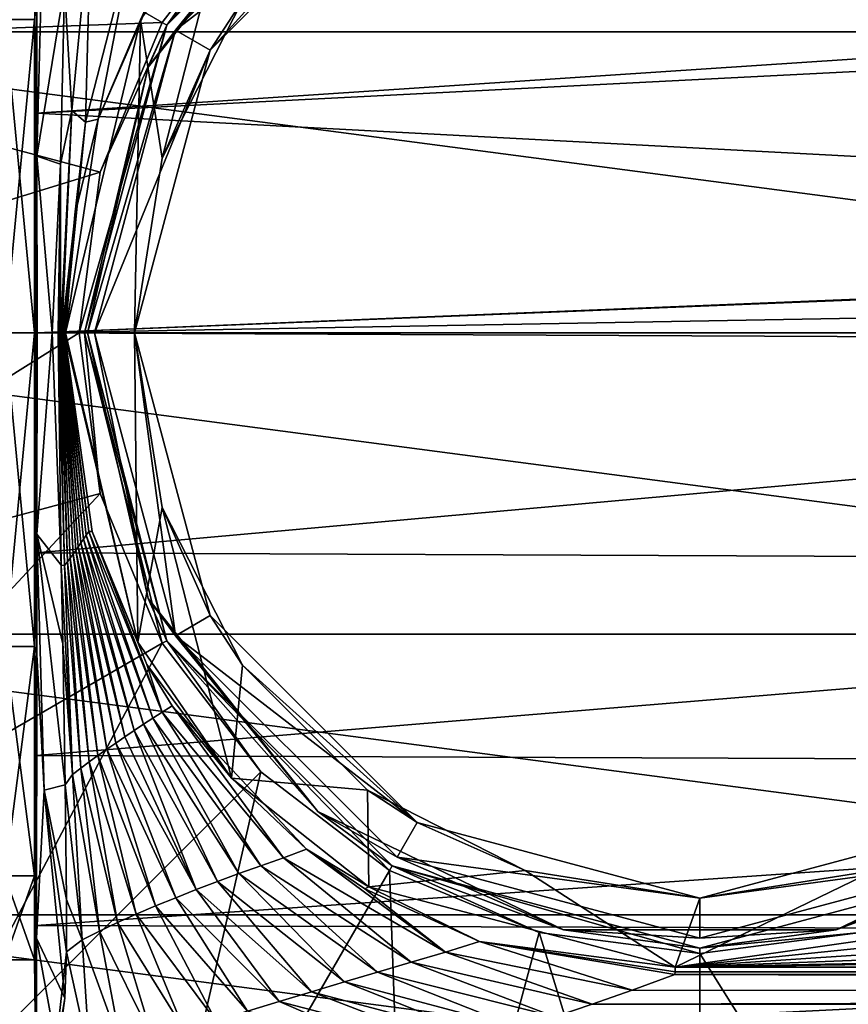
# Model space of a CAD drawing. Units: millimetres. Extents: x -149 to 149, y -43 to 39.
# Drawn here: x -95 to -71, y -20 to 9 of the extents above; entities that cross this region are included whole.
import ezdxf

# ---------------------------------------------------------------- set-up
doc = ezdxf.new("R2010")
doc.units = ezdxf.units.MM
doc.header["$LTSCALE"] = 65.185185
for name, color, linetype in [('1', 7, 'CONTINUOUS'), ('10', 7, 'CONTINUOUS'), ('11', 7, 'CONTINUOUS'), ('12', 7, 'CONTINUOUS'), ('13', 7, 'CONTINUOUS'), ('18', 7, 'CONTINUOUS'), ('2', 7, 'CONTINUOUS'), ('21', 7, 'CONTINUOUS'), ('3', 7, 'CONTINUOUS'), ('6', 7, 'CONTINUOUS'), ('600', 7, 'CONTINUOUS'), ('601', 7, 'CONTINUOUS'), ('602', 7, 'CONTINUOUS'), ('603', 7, 'CONTINUOUS'), ('604', 7, 'CONTINUOUS'), ('607', 7, 'CONTINUOUS'), ('608', 7, 'CONTINUOUS'), ('611', 7, 'CONTINUOUS'), ('624', 7, 'CONTINUOUS'), ('625', 7, 'CONTINUOUS'), ('648', 7, 'CONTINUOUS'), ('649', 7, 'CONTINUOUS'), ('7', 7, 'CONTINUOUS'), ('9', 7, 'CONTINUOUS')]:
    doc.layers.add(name, color=color, linetype=linetype)

msp = doc.modelspace()

# ---------------------------------------------------------------- linework, layer by layer
at = {"layer": '1', "linetype": 'Continuous'}
for points in [[(-95, 0, 18.85), (-95, -9.425, 16.325), (-94.987, 0, 21.425), (-95, 0, 18.85)], [(-94.987, 0, 21.425), (-95, -9.425, 16.325), (-94.947, 0, 24), (-94.987, 0, 21.425)], [(-94.947, 0, 24), (-95, -9.425, 16.325), (-94.947, -6.609, 23.072), (-94.947, 0, 24)], [(-95, -9.425, -16.325), (-95, 0, -18.85), (-94.933, -9.67, -22.682), (-95, -9.425, -16.325)], [(-94.933, -9.67, -22.682), (-95, 0, -18.85), (-94.93, -6.047, -24.012), (-94.933, -9.67, -22.682)], [(-94.93, -6.047, -24.012), (-95, 0, -18.85), (-94.982, 0, -21.859), (-94.93, -6.047, -24.012)], [(-94.928, 0, -24.867), (-94.93, -6.047, -24.012), (-94.982, 0, -21.859), (-94.928, 0, -24.867)], [(-94.947, -6.609, 23.072), (-95, -9.425, 16.325), (-94.947, -12.707, 20.36), (-94.947, -6.609, 23.072)], [(-95, -9.425, 16.325), (-95, -16.325, 9.425), (-94.947, -12.707, 20.36), (-95, -9.425, 16.325)], [(-95, -16.325, -9.425), (-95, -9.425, -16.325), (-94.94, -18.198, -16.119), (-95, -16.325, -9.425)], [(-94.94, -18.198, -16.119), (-95, -9.425, -16.325), (-94.933, -9.67, -22.682), (-94.94, -18.198, -16.119)], [(-94.947, -12.707, 20.36), (-95, -16.325, 9.425), (-94.947, -17.823, 16.073), (-94.947, -12.707, 20.36)], [(-95, -16.325, 9.425), (-95, -18.85), (-94.947, -21.56, 10.544), (-95, -16.325, 9.425)], [(-94.947, -17.823, 16.073), (-95, -16.325, 9.425), (-94.947, -21.56, 10.544), (-94.947, -17.823, 16.073)], [(-95, -18.85), (-95, -16.325, -9.425), (-94.947, -23.873, -2.47), (-95, -18.85)], [(-94.947, -23.557, -4.596), (-95, -16.325, -9.425), (-94.946, -21.552, -10.699), (-94.947, -23.557, -4.596)], [(-95, -16.325, -9.425), (-94.947, -23.557, -4.596), (-94.947, -23.738, -3.542), (-95, -16.325, -9.425)], [(-94.946, -21.552, -10.699), (-95, -16.325, -9.425), (-94.94, -18.198, -16.119), (-94.946, -21.552, -10.699)], [(-94.947, -23.873, -2.47), (-95, -16.325, -9.425), (-94.947, -23.738, -3.542), (-94.947, -23.873, -2.47)], [(-94.947, -21.56, 10.544), (-95, -18.85), (-94.947, -23.63, 4.199), (-94.947, -21.56, 10.544)], [(-94.947, -23.63, 4.199), (-95, -18.85), (-94.947, -23.873, -2.47), (-94.947, -23.63, 4.199)]]:
    msp.add_3dface(points, dxfattribs=at)
at = {"layer": '10', "linetype": 'Continuous'}
for points in [[(-93.878, 6.686, -28.038), (-94.107, 10.408, -23.861), (-93.304, 12.785, -25.956), (-93.878, 6.686, -28.038)], [(-93.878, 6.686, -28.038), (-93.304, 12.785, -25.956), (-93.474, 6.338, -32.589), (-93.878, 6.686, -28.038)], [(-93.304, 12.785, -25.956), (-92.002, 12.07, -31.41), (-93.474, 6.338, -32.589), (-93.304, 12.785, -25.956)], [(-92.002, 12.07, -31.41), (-93.092, 6.427, -35.993), (-93.474, 6.338, -32.589), (-92.002, 12.07, -31.41)], [(-91.338, 10.467, -36.094), (-93.092, 6.427, -35.993), (-92.002, 12.07, -31.41), (-91.338, 10.467, -36.094)], [(-94.222, 5.073, -25.802), (-94.107, 10.408, -23.861), (-93.878, 6.686, -28.038), (-94.222, 5.073, -25.802)], [(-94.219, -0.003, -29.362), (-94.226, -0.003, -28.868), (-93.878, 6.686, -28.038), (-94.219, -0.003, -29.362)], [(-94.226, -0.003, -28.868), (-94.222, 5.073, -25.802), (-93.878, 6.686, -28.038), (-94.226, -0.003, -28.868)], [(-94.208, -0.004, -30.34), (-94.219, -0.003, -29.362), (-93.878, 6.686, -28.038), (-94.208, -0.004, -30.34)], [(-94.2, -0.004, -31.323), (-94.208, -0.004, -30.34), (-93.878, 6.686, -28.038), (-94.2, -0.004, -31.323)], [(-94.192, -0.004, -32.3), (-94.2, -0.004, -31.323), (-93.878, 6.686, -28.038), (-94.192, -0.004, -32.3)], [(-94.182, -0.004, -33.144), (-94.192, -0.004, -32.3), (-93.878, 6.686, -28.038), (-94.182, -0.004, -33.144)], [(-94.182, -0.004, -33.144), (-93.878, 6.686, -28.038), (-93.474, 6.338, -32.589), (-94.182, -0.004, -33.144)], [(-94.181, -0.004, -33.26), (-94.182, -0.004, -33.144), (-93.474, 6.338, -32.589), (-94.181, -0.004, -33.26)], [(-94.164, -0.003, -34.205), (-94.181, -0.004, -33.26), (-93.474, 6.338, -32.589), (-94.164, -0.003, -34.205)], [(-94.14, -0.003, -35.137), (-94.164, -0.003, -34.205), (-93.474, 6.338, -32.589), (-94.14, -0.003, -35.137)], [(-94.107, -0.002, -36.057), (-94.14, -0.003, -35.137), (-93.474, 6.338, -32.589), (-94.107, -0.002, -36.057)], [(-93.792, 3.549, -35.992), (-94.107, -0.002, -36.057), (-93.474, 6.338, -32.589), (-93.792, 3.549, -35.992)], [(-93.092, 6.427, -35.993), (-93.792, 3.549, -35.992), (-93.474, 6.338, -32.589), (-93.092, 6.427, -35.993)], [(-94.26, -0.002, -27.414), (-94.295, -0.001, -26.441), (-94.222, 5.073, -25.802), (-94.26, -0.002, -27.414)], [(-94.235, -0.002, -28.388), (-94.26, -0.002, -27.414), (-94.222, 5.073, -25.802), (-94.235, -0.002, -28.388)], [(-94.226, -0.003, -28.868), (-94.235, -0.002, -28.388), (-94.222, 5.073, -25.802), (-94.226, -0.003, -28.868)]]:
    msp.add_3dface(points, dxfattribs=at)
at = {"layer": '11', "linetype": 'Continuous'}
for points in [[(75.748, -19.29, -35.768), (-75.748, -19.29, -35.768), (-75.745, -19.212, -36.046), (75.748, -19.29, -35.768)], [(-75.745, -19.079, -36.3), (75.742, -19.079, -36.3), (75.743, -19.212, -36.046), (-75.745, -19.079, -36.3)], [(-75.745, -19.212, -36.046), (-75.745, -19.079, -36.3), (75.743, -19.212, -36.046), (-75.745, -19.212, -36.046)], [(75.748, -19.29, -35.768), (-75.745, -19.212, -36.046), (75.743, -19.212, -36.046), (75.748, -19.29, -35.768)]]:
    msp.add_3dface(points, dxfattribs=at)
at = {"layer": '12', "linetype": 'Continuous'}
for points in [[(-94.93, 5.312, -24.181), (-94.933, 9.936, -22.528), (-94.704, 14.091, -20.331), (-94.93, 5.312, -24.181)], [(-94.107, 10.408, -23.861), (-94.93, 5.312, -24.181), (-94.704, 14.091, -20.331), (-94.107, 10.408, -23.861)], [(-94.93, 5.312, -24.181), (-94.107, 10.408, -23.861), (-94.222, 5.073, -25.802), (-94.93, 5.312, -24.181)], [(-94.928, 0, -24.867), (-94.93, 5.312, -24.181), (-94.477, -0.001, -25.6), (-94.928, 0, -24.867)], [(-94.93, 5.312, -24.181), (-94.222, 5.073, -25.802), (-94.477, -0.001, -25.6), (-94.93, 5.312, -24.181)], [(-94.222, 5.073, -25.802), (-94.295, -0.001, -26.441), (-94.477, -0.001, -25.6), (-94.222, 5.073, -25.802)]]:
    msp.add_3dface(points, dxfattribs=at)
at = {"layer": '13', "linetype": 'Continuous'}
for points in [[(-94.93, -6.047, -24.012), (-94.928, 0, -24.867), (-94.477, -0.001, -25.6), (-94.93, -6.047, -24.012)], [(-94.2, -6.979, -25.31), (-94.93, -6.047, -24.012), (-94.477, -0.001, -25.6), (-94.2, -6.979, -25.31)], [(-94.295, -0.001, -26.441), (-94.2, -6.979, -25.31), (-94.477, -0.001, -25.6), (-94.295, -0.001, -26.441)], [(-94.933, -9.67, -22.682), (-94.93, -6.047, -24.012), (-94.719, -13.748, -20.565), (-94.933, -9.67, -22.682)], [(-94.93, -6.047, -24.012), (-94.2, -6.979, -25.31), (-94.15, -9.347, -24.403), (-94.93, -6.047, -24.012)], [(-94.93, -6.047, -24.012), (-94.15, -9.347, -24.403), (-94.086, -13.594, -21.997), (-94.93, -6.047, -24.012)], [(-94.93, -6.047, -24.012), (-94.086, -13.594, -21.997), (-94.719, -13.748, -20.565), (-94.93, -6.047, -24.012)], [(-94.94, -18.198, -16.119), (-94.933, -9.67, -22.682), (-94.719, -13.748, -20.565), (-94.94, -18.198, -16.119)], [(-94.086, -13.594, -21.997), (-94.044, -17.041, -18.921), (-94.719, -13.748, -20.565), (-94.086, -13.594, -21.997)], [(-94.089, -20.009, -14.662), (-94.94, -18.198, -16.119), (-94.719, -13.748, -20.565), (-94.089, -20.009, -14.662)], [(-94.044, -17.041, -18.921), (-94.043, -18.608, -16.944), (-94.719, -13.748, -20.565), (-94.044, -17.041, -18.921)], [(-94.043, -18.608, -16.944), (-94.089, -20.009, -14.662), (-94.719, -13.748, -20.565), (-94.043, -18.608, -16.944)], [(-94.946, -21.552, -10.699), (-94.94, -18.198, -16.119), (-94.309, -21.637, -11.088), (-94.946, -21.552, -10.699)], [(-94.94, -18.198, -16.119), (-94.089, -20.009, -14.662), (-94.309, -21.637, -11.088), (-94.94, -18.198, -16.119)]]:
    msp.add_3dface(points, dxfattribs=at)
at = {"layer": '18', "linetype": 'Continuous'}
for points in [[(-89.037, 13.515, -36.3), (-91.813, 9.418, -36.3), (-91.338, 10.467, -36.094), (-89.037, 13.515, -36.3)], [(-91.813, 9.418, -36.3), (-93.092, 6.427, -35.993), (-91.338, 10.467, -36.094), (-91.813, 9.418, -36.3)], [(-91.813, 9.418, -36.3), (-94.076, 0.004, -36.3), (-93.092, 6.427, -35.993), (-91.813, 9.418, -36.3)], [(-94.076, 0.004, -36.3), (-93.792, 3.549, -35.992), (-93.092, 6.427, -35.993), (-94.076, 0.004, -36.3)], [(-94.107, -0.002, -36.057), (-93.792, 3.549, -35.992), (-94.097, 0.002, -36.179), (-94.107, -0.002, -36.057)], [(-93.792, 3.549, -35.992), (-94.076, 0.004, -36.3), (-94.097, 0.002, -36.179), (-93.792, 3.549, -35.992)]]:
    msp.add_3dface(points, dxfattribs=at)
at = {"layer": '2', "linetype": 'Continuous'}
for points in [[(-94.947, 12.707, 20.36), (-95, 9.425, 16.325), (-94.947, 6.609, 23.072), (-94.947, 12.707, 20.36)], [(-94.93, 5.312, -24.181), (-95, 9.425, -16.325), (-94.933, 9.936, -22.528), (-94.93, 5.312, -24.181)], [(-95, 9.425, 16.325), (-95, 0, 18.85), (-94.947, 6.609, 23.072), (-95, 9.425, 16.325)], [(-95, 0, -18.85), (-95, 9.425, -16.325), (-94.982, 0, -21.859), (-95, 0, -18.85)], [(-95, 9.425, -16.325), (-94.928, 0, -24.867), (-94.982, 0, -21.859), (-95, 9.425, -16.325)], [(-94.928, 0, -24.867), (-95, 9.425, -16.325), (-94.93, 5.312, -24.181), (-94.928, 0, -24.867)], [(-95, 0, 18.85), (-94.987, 0, 21.425), (-94.947, 6.609, 23.072), (-95, 0, 18.85)], [(-94.987, 0, 21.425), (-94.947, 0, 24), (-94.947, 6.609, 23.072), (-94.987, 0, 21.425)]]:
    msp.add_3dface(points, dxfattribs=at)
at = {"layer": '21', "linetype": 'Continuous'}
for points in [[(-91.901, -9.295, -36.3), (-94.107, -0.002, -36.057), (-94.097, 0.002, -36.179), (-91.901, -9.295, -36.3)], [(-94.076, 0.004, -36.3), (-91.901, -9.295, -36.3), (-94.097, 0.002, -36.179), (-94.076, 0.004, -36.3)], [(-94.107, -0.002, -36.057), (-91.901, -9.295, -36.3), (-93.271, -5.97, -36.015), (-94.107, -0.002, -36.057)], [(-93.271, -5.97, -36.015), (-91.901, -9.295, -36.3), (-91.624, -9.971, -36.087), (-93.271, -5.97, -36.015)], [(-91.901, -9.295, -36.3), (-89.078, -13.385, -36.3), (-91.624, -9.971, -36.087), (-91.901, -9.295, -36.3)], [(-91.624, -9.971, -36.087), (-89.078, -13.385, -36.3), (-90.869, -11.218, -36.113), (-91.624, -9.971, -36.087)], [(-90.869, -11.218, -36.113), (-89.078, -13.385, -36.3), (-86.822, -15.53, -36.124), (-90.869, -11.218, -36.113)], [(-89.078, -13.385, -36.3), (-84.954, -16.663, -36.3), (-86.822, -15.53, -36.124), (-89.078, -13.385, -36.3)], [(-86.822, -15.53, -36.124), (-84.954, -16.663, -36.3), (-85.071, -16.714, -36.085), (-86.822, -15.53, -36.124)], [(-84.954, -16.663, -36.3), (-81.628, -18.302, -35.97), (-85.071, -16.714, -36.085), (-84.954, -16.663, -36.3)], [(-84.954, -16.663, -36.3), (-75.745, -19.079, -36.3), (-81.628, -18.302, -35.97), (-84.954, -16.663, -36.3)], [(-81.628, -18.302, -35.97), (-75.745, -19.079, -36.3), (-75.745, -19.212, -36.046), (-81.628, -18.302, -35.97)], [(-75.748, -19.29, -35.768), (-81.628, -18.302, -35.97), (-75.745, -19.212, -36.046), (-75.748, -19.29, -35.768)]]:
    msp.add_3dface(points, dxfattribs=at)
at = {"layer": '3', "linetype": 'Continuous'}
for points in [[(-91.813, 9.418, -36.3), (-89.037, 13.515, -36.3), (-91.168, 5.252, -36.3), (-91.813, 9.418, -36.3)], [(-91.168, 5.252, -36.3), (-89.037, 13.515, -36.3), (-88.751, 9.995, -36.3), (-91.168, 5.252, -36.3)], [(-94.076, 0.004, -36.3), (-91.813, 9.418, -36.3), (-92, 0, -36.3), (-94.076, 0.004, -36.3)], [(-92, 0, -36.3), (-91.813, 9.418, -36.3), (-91.168, 5.252, -36.3), (-92, 0, -36.3)], [(-91.901, -9.295, -36.3), (-94.076, 0.004, -36.3), (-92, 0, -36.3), (-91.901, -9.295, -36.3)], [(-91.168, -5.252, -36.3), (-91.901, -9.295, -36.3), (-92, 0, -36.3), (-91.168, -5.252, -36.3)], [(-75.745, -19.079, -36.3), (-69.748, -16.168, -36.3), (58, 0, -36.3), (-75.745, -19.079, -36.3)], [(58.832, -5.252, -36.3), (-75.745, -19.079, -36.3), (58, 0, -36.3), (58.832, -5.252, -36.3)], [(-89.078, -13.385, -36.3), (-91.901, -9.295, -36.3), (-91.168, -5.252, -36.3), (-89.078, -13.385, -36.3)], [(-88.751, -9.995, -36.3), (-89.078, -13.385, -36.3), (-91.168, -5.252, -36.3), (-88.751, -9.995, -36.3)], [(61.249, -9.995, -36.3), (-75.745, -19.079, -36.3), (58.832, -5.252, -36.3), (61.249, -9.995, -36.3)], [(-84.995, -13.751, -36.3), (-89.078, -13.385, -36.3), (-88.751, -9.995, -36.3), (-84.995, -13.751, -36.3)], [(65.005, -13.751, -36.3), (-75.745, -19.079, -36.3), (61.249, -9.995, -36.3), (65.005, -13.751, -36.3)], [(-84.954, -16.663, -36.3), (-89.078, -13.385, -36.3), (-84.995, -13.751, -36.3), (-84.954, -16.663, -36.3)], [(-80.252, -16.168, -36.3), (-84.954, -16.663, -36.3), (-84.995, -13.751, -36.3), (-80.252, -16.168, -36.3)], [(69.748, -16.168, -36.3), (-75.745, -19.079, -36.3), (65.005, -13.751, -36.3), (69.748, -16.168, -36.3)], [(-75.745, -19.079, -36.3), (-84.954, -16.663, -36.3), (-80.252, -16.168, -36.3), (-75.745, -19.079, -36.3)], [(-75, -17, -36.3), (-75.745, -19.079, -36.3), (-80.252, -16.168, -36.3), (-75, -17, -36.3)], [(-69.748, -16.168, -36.3), (-75.745, -19.079, -36.3), (-75, -17, -36.3), (-69.748, -16.168, -36.3)], [(75, -17, -36.3), (-75.745, -19.079, -36.3), (69.748, -16.168, -36.3), (75, -17, -36.3)], [(75.742, -19.079, -36.3), (-75.745, -19.079, -36.3), (75, -17, -36.3), (75.742, -19.079, -36.3)]]:
    msp.add_3dface(points, dxfattribs=at)
at = {"layer": '6', "linetype": 'Continuous'}
for points in [[(-94.947, 12.707, 20.36), (-94.947, 6.609, 23.072), (-21.673, 11.472, 21.081), (-94.947, 12.707, 20.36)], [(-21.673, 11.472, 21.081), (-94.947, 6.609, 23.072), (-22.227, 10.324, 21.666), (-21.673, 11.472, 21.081)], [(-22.227, 10.324, 21.666), (-94.947, 6.609, 23.072), (-24.543, 2.892, 23.825), (-22.227, 10.324, 21.666)], [(-94.947, 6.609, 23.072), (-94.947, 0, 24), (-24.543, 2.892, 23.825), (-94.947, 6.609, 23.072)], [(-24.543, 2.892, 23.825), (-94.947, 0, 24), (-24.554, 2.832, 23.832), (-24.543, 2.892, 23.825)], [(-24.554, 2.832, 23.832), (-94.947, 0, 24), (-24.771, 1.256, 23.967), (-24.554, 2.832, 23.832)], [(-24.771, 1.256, 23.967), (-94.947, 0, 24), (-24.896, -0.317, 23.998), (-24.771, 1.256, 23.967)], [(-94.947, 0, 24), (-94.947, -6.609, 23.072), (-24.896, -0.317, 23.998), (-94.947, 0, 24)], [(-24.896, -0.317, 23.998), (-94.947, -6.609, 23.072), (-24.802, -6.915, 22.982), (-24.896, -0.317, 23.998)], [(-94.947, -6.609, 23.072), (-94.947, -12.707, 20.36), (-24.802, -6.915, 22.982), (-94.947, -6.609, 23.072)], [(-24.802, -6.915, 22.982), (-94.947, -12.707, 20.36), (-24.755, -12.979, 20.188), (-24.802, -6.915, 22.982)], [(-94.947, -12.707, 20.36), (-94.947, -17.823, 16.073), (-24.755, -12.979, 20.188), (-94.947, -12.707, 20.36)], [(-24.755, -12.979, 20.188), (-94.947, -17.823, 16.073), (-24.741, -18.035, 15.834), (-24.755, -12.979, 20.188)], [(-94.947, -17.823, 16.073), (-94.947, -21.56, 10.544), (-24.741, -18.035, 15.834), (-94.947, -17.823, 16.073)], [(-24.741, -18.035, 15.834), (-94.947, -21.56, 10.544), (-24.75, -21.699, 10.255), (-24.741, -18.035, 15.834)]]:
    msp.add_3dface(points, dxfattribs=at)
at = {"layer": '600', "linetype": 'Continuous'}
for points in [[(-90.761, 9.106, -36.7), (-83.5, 14.722, -36.7), (-84.101, 15.764, -36.7), (-90.761, 9.106, -36.7)], [(-89.722, 8.5, -36.7), (-83.5, 14.722, -36.7), (-90.761, 9.106, -36.7), (-89.722, 8.5, -36.7)], [(-93.203, 0, -36.7), (-89.722, 8.5, -36.7), (-90.761, 9.106, -36.7), (-93.203, 0, -36.7)], [(-92, 0, -36.7), (-89.722, 8.5, -36.7), (-93.203, 0, -36.7), (-92, 0, -36.7)], [(-90.761, -9.106, -36.7), (-92, 0, -36.7), (-93.203, 0, -36.7), (-90.761, -9.106, -36.7)], [(-89.722, -8.5, -36.7), (-92, 0, -36.7), (-90.761, -9.106, -36.7), (-89.722, -8.5, -36.7)], [(-83.5, -14.722, -36.7), (-89.722, -8.5, -36.7), (-90.761, -9.106, -36.7), (-83.5, -14.722, -36.7)], [(-84.101, -15.764, -36.7), (-83.5, -14.722, -36.7), (-90.761, -9.106, -36.7), (-84.101, -15.764, -36.7)], [(-75, -17, -36.7), (-83.5, -14.722, -36.7), (-84.101, -15.764, -36.7), (-75, -17, -36.7)], [(-66.5, -14.722, -36.7), (-75, -17, -36.7), (-65.899, -15.764, -36.7), (-66.5, -14.722, -36.7)], [(-75, -18.202, -36.7), (-75, -17, -36.7), (-84.101, -15.764, -36.7), (-75, -18.202, -36.7)], [(-65.899, -15.764, -36.7), (-75, -17, -36.7), (-75, -18.202, -36.7), (-65.899, -15.764, -36.7)]]:
    msp.add_3dface(points, dxfattribs=at)
at = {"layer": '601', "linetype": 'Continuous'}
for points in [[(-93.503, 0, -36.997), (-93.665, 0, -55.553), (-93.029, -4.831, -55.553), (-93.503, 0, -36.997)], [(-91.021, -9.257, -36.997), (-93.503, 0, -36.997), (-91.164, -9.332, -55.553), (-91.021, -9.257, -36.997)], [(-91.164, -9.332, -55.553), (-93.503, 0, -36.997), (-93.029, -4.831, -55.553), (-91.164, -9.332, -55.553)], [(-88.198, -13.198, -55.553), (-91.021, -9.257, -36.997), (-91.164, -9.332, -55.553), (-88.198, -13.198, -55.553)], [(-84.332, -16.164, -55.553), (-91.021, -9.257, -36.997), (-88.198, -13.198, -55.553), (-84.332, -16.164, -55.553)], [(-84.25, -16.024, -36.997), (-91.021, -9.257, -36.997), (-84.332, -16.164, -55.553), (-84.25, -16.024, -36.997)], [(-79.831, -18.029, -55.553), (-84.25, -16.024, -36.997), (-84.332, -16.164, -55.553), (-79.831, -18.029, -55.553)], [(-75, -18.665, -55.553), (-84.25, -16.024, -36.997), (-79.831, -18.029, -55.553), (-75, -18.665, -55.553)], [(-75, -18.503, -36.997), (-84.25, -16.024, -36.997), (-75, -18.665, -55.553), (-75, -18.503, -36.997)], [(-65.75, -16.024, -36.997), (-75, -18.503, -36.997), (-70.169, -18.029, -55.553), (-65.75, -16.024, -36.997)], [(-70.169, -18.029, -55.553), (-75, -18.503, -36.997), (-75, -18.665, -55.553), (-70.169, -18.029, -55.553)]]:
    msp.add_3dface(points, dxfattribs=at)
at = {"layer": '602', "linetype": 'Continuous'}
for points in [[(-91.021, 9.257, -36.997), (-84.25, 16.024, -36.997), (-88.198, 13.198, -55.553), (-91.021, 9.257, -36.997)], [(-91.164, 9.332, -55.553), (-91.021, 9.257, -36.997), (-88.198, 13.198, -55.553), (-91.164, 9.332, -55.553)], [(-93.665, 0, -55.553), (-93.503, 0, -36.997), (-91.021, 9.257, -36.997), (-93.665, 0, -55.553)], [(-93.665, 0, -55.553), (-91.021, 9.257, -36.997), (-93.029, 4.831, -55.553), (-93.665, 0, -55.553)], [(-93.029, 4.831, -55.553), (-91.021, 9.257, -36.997), (-91.164, 9.332, -55.553), (-93.029, 4.831, -55.553)]]:
    msp.add_3dface(points, dxfattribs=at)
at = {"layer": '603', "linetype": 'Continuous'}
for points in [[(-93.503, 0, -36.997), (-91.021, -9.257, -36.997), (-93.414, 0, -36.787), (-93.503, 0, -36.997)], [(-93.414, 0, -36.787), (-91.021, -9.257, -36.997), (-91.59, -7.989, -36.787), (-93.414, 0, -36.787)], [(-93.203, 0, -36.7), (-93.414, 0, -36.787), (-91.59, -7.989, -36.787), (-93.203, 0, -36.7)], [(-90.761, -9.106, -36.7), (-93.203, 0, -36.7), (-91.59, -7.989, -36.787), (-90.761, -9.106, -36.7)], [(-91.59, -7.989, -36.787), (-91.021, -9.257, -36.997), (-86.481, -14.396, -36.787), (-91.59, -7.989, -36.787)], [(-90.761, -9.106, -36.7), (-91.59, -7.989, -36.787), (-86.481, -14.396, -36.787), (-90.761, -9.106, -36.7)], [(-84.101, -15.764, -36.7), (-90.761, -9.106, -36.7), (-86.481, -14.396, -36.787), (-84.101, -15.764, -36.7)], [(-91.021, -9.257, -36.997), (-84.25, -16.024, -36.997), (-86.481, -14.396, -36.787), (-91.021, -9.257, -36.997)], [(-86.481, -14.396, -36.787), (-84.25, -16.024, -36.997), (-79.097, -17.952, -36.787), (-86.481, -14.396, -36.787)], [(-84.101, -15.764, -36.7), (-86.481, -14.396, -36.787), (-79.097, -17.952, -36.787), (-84.101, -15.764, -36.7)], [(-70.903, -17.952, -36.787), (-65.75, -16.024, -36.997), (-63.519, -14.396, -36.787), (-70.903, -17.952, -36.787)], [(-65.899, -15.764, -36.7), (-70.903, -17.952, -36.787), (-63.519, -14.396, -36.787), (-65.899, -15.764, -36.7)], [(-75, -18.202, -36.7), (-84.101, -15.764, -36.7), (-79.097, -17.952, -36.787), (-75, -18.202, -36.7)], [(-65.899, -15.764, -36.7), (-75, -18.202, -36.7), (-70.903, -17.952, -36.787), (-65.899, -15.764, -36.7)], [(-84.25, -16.024, -36.997), (-75, -18.503, -36.997), (-79.097, -17.952, -36.787), (-84.25, -16.024, -36.997)], [(-75, -18.503, -36.997), (-65.75, -16.024, -36.997), (-70.903, -17.952, -36.787), (-75, -18.503, -36.997)], [(-79.097, -17.952, -36.787), (-75, -18.503, -36.997), (-70.903, -17.952, -36.787), (-79.097, -17.952, -36.787)], [(-75, -18.202, -36.7), (-79.097, -17.952, -36.787), (-70.903, -17.952, -36.787), (-75, -18.202, -36.7)]]:
    msp.add_3dface(points, dxfattribs=at)
at = {"layer": '604', "linetype": 'Continuous'}
for points in [[(-84.25, 16.024, -36.997), (-91.021, 9.257, -36.997), (-86.481, 14.396, -36.787), (-84.25, 16.024, -36.997)], [(-90.761, 9.106, -36.7), (-84.101, 15.764, -36.7), (-86.481, 14.396, -36.787), (-90.761, 9.106, -36.7)], [(-86.481, 14.396, -36.787), (-91.021, 9.257, -36.997), (-91.59, 7.989, -36.787), (-86.481, 14.396, -36.787)], [(-90.761, 9.106, -36.7), (-86.481, 14.396, -36.787), (-91.59, 7.989, -36.787), (-90.761, 9.106, -36.7)], [(-91.021, 9.257, -36.997), (-93.503, 0, -36.997), (-91.59, 7.989, -36.787), (-91.021, 9.257, -36.997)], [(-93.203, 0, -36.7), (-90.761, 9.106, -36.7), (-93.414, 0, -36.787), (-93.203, 0, -36.7)], [(-93.414, 0, -36.787), (-90.761, 9.106, -36.7), (-91.59, 7.989, -36.787), (-93.414, 0, -36.787)], [(-93.503, 0, -36.997), (-93.414, 0, -36.787), (-91.59, 7.989, -36.787), (-93.503, 0, -36.997)]]:
    msp.add_3dface(points, dxfattribs=at)
at = {"layer": '607', "linetype": 'Continuous'}
for points in [[(-93.665, 0, -55.553), (-108.75, 0, -68.211), (-107.6, -8.735, -68.211), (-93.665, 0, -55.553)], [(-93.029, -4.831, -55.553), (-93.665, 0, -55.553), (-107.6, -8.735, -68.211), (-93.029, -4.831, -55.553)], [(-93.029, -4.831, -55.553), (-107.6, -8.735, -68.211), (-104.228, -16.875, -68.211), (-93.029, -4.831, -55.553)], [(-91.164, -9.332, -55.553), (-93.029, -4.831, -55.553), (-104.228, -16.875, -68.211), (-91.164, -9.332, -55.553)], [(-91.164, -9.332, -55.553), (-104.228, -16.875, -68.211), (-98.865, -23.865, -68.211), (-91.164, -9.332, -55.553)], [(-88.198, -13.198, -55.553), (-91.164, -9.332, -55.553), (-98.865, -23.865, -68.211), (-88.198, -13.198, -55.553)], [(-88.198, -13.198, -55.553), (-98.865, -23.865, -68.211), (-91.875, -29.228, -68.211), (-88.198, -13.198, -55.553)], [(-84.332, -16.164, -55.553), (-88.198, -13.198, -55.553), (-91.875, -29.228, -68.211), (-84.332, -16.164, -55.553)], [(-84.332, -16.164, -55.553), (-91.875, -29.228, -68.211), (-83.735, -32.6, -68.211), (-84.332, -16.164, -55.553)], [(-79.831, -18.029, -55.553), (-84.332, -16.164, -55.553), (-83.735, -32.6, -68.211), (-79.831, -18.029, -55.553)], [(-79.831, -18.029, -55.553), (-83.735, -32.6, -68.211), (-75, -33.75, -68.211), (-79.831, -18.029, -55.553)], [(-75, -18.665, -55.553), (-79.831, -18.029, -55.553), (-75, -33.75, -68.211), (-75, -18.665, -55.553)], [(-70.169, -18.029, -55.553), (-75, -18.665, -55.553), (-66.265, -32.6, -68.211), (-70.169, -18.029, -55.553)], [(-75, -18.665, -55.553), (-75, -33.75, -68.211), (-66.265, -32.6, -68.211), (-75, -18.665, -55.553)]]:
    msp.add_3dface(points, dxfattribs=at)
at = {"layer": '608', "linetype": 'Continuous'}
for points in [[(-105.309, 17.503, -86.2), (-41.193, 9.057, -86.2), (-108.807, 9.057, -86.2), (-105.309, 17.503, -86.2)], [(-44.691, 17.503, -86.2), (-41.193, 9.057, -86.2), (-105.309, 17.503, -86.2), (-44.691, 17.503, -86.2)], [(-40, 0, -86.2), (-110, 0, -86.2), (-108.807, 9.057, -86.2), (-40, 0, -86.2)], [(-41.193, 9.057, -86.2), (-40, 0, -86.2), (-108.807, 9.057, -86.2), (-41.193, 9.057, -86.2)], [(-110, 0, -86.2), (-41.193, -9.057, -86.2), (-108.807, -9.057, -86.2), (-110, 0, -86.2)], [(-110, 0, -86.2), (-40, 0, -86.2), (-41.193, -9.057, -86.2), (-110, 0, -86.2)], [(-44.691, -17.503, -86.2), (-105.309, -17.503, -86.2), (-108.807, -9.057, -86.2), (-44.691, -17.503, -86.2)], [(-41.193, -9.057, -86.2), (-44.691, -17.503, -86.2), (-108.807, -9.057, -86.2), (-41.193, -9.057, -86.2)], [(-44.691, -17.503, -86.2), (-50.249, -24.746, -86.2), (-105.309, -17.503, -86.2), (-44.691, -17.503, -86.2)], [(-50.249, -24.746, -86.2), (-99.751, -24.746, -86.2), (-105.309, -17.503, -86.2), (-50.249, -24.746, -86.2)]]:
    msp.add_3dface(points, dxfattribs=at)
at = {"layer": '611', "linetype": 'Continuous'}
for points in [[(-91.164, 9.332, -55.553), (-104.228, 16.875, -68.211), (-107.6, 8.735, -68.211), (-91.164, 9.332, -55.553)], [(-91.164, 9.332, -55.553), (-88.198, 13.198, -55.553), (-104.228, 16.875, -68.211), (-91.164, 9.332, -55.553)], [(-93.029, 4.831, -55.553), (-91.164, 9.332, -55.553), (-107.6, 8.735, -68.211), (-93.029, 4.831, -55.553)], [(-108.75, 0, -68.211), (-93.029, 4.831, -55.553), (-107.6, 8.735, -68.211), (-108.75, 0, -68.211)], [(-93.665, 0, -55.553), (-93.029, 4.831, -55.553), (-108.75, 0, -68.211), (-93.665, 0, -55.553)]]:
    msp.add_3dface(points, dxfattribs=at)
at = {"layer": '624', "linetype": 'Continuous'}
for points in [[(-95.9, -9.425, -16.324), (-95.9, 0, -18.85), (-95, -9.425, -16.325), (-95.9, -9.425, -16.324)], [(-95, -9.425, -16.325), (-95.9, 0, -18.85), (-95, 0, -18.85), (-95, -9.425, -16.325)], [(-95.9, 0, 18.85), (-95.9, -9.425, 16.324), (-95, 0, 18.85), (-95.9, 0, 18.85)], [(-95, 0, 18.85), (-95.9, -9.425, 16.324), (-95, -9.425, 16.325), (-95, 0, 18.85)], [(-95.9, -16.325, -9.425), (-95.9, -9.425, -16.324), (-95, -16.325, -9.425), (-95.9, -16.325, -9.425)], [(-95, -16.325, -9.425), (-95.9, -9.425, -16.324), (-95, -9.425, -16.325), (-95, -16.325, -9.425)], [(-95.9, -9.425, 16.324), (-95.9, -16.325, 9.425), (-95, -9.425, 16.325), (-95.9, -9.425, 16.324)], [(-95, -9.425, 16.325), (-95.9, -16.325, 9.425), (-95, -16.325, 9.425), (-95, -9.425, 16.325)], [(-95.9, -18.849), (-95.9, -16.325, -9.425), (-95, -18.85), (-95.9, -18.849)], [(-95, -18.85), (-95.9, -16.325, -9.425), (-95, -16.325, -9.425), (-95, -18.85)], [(-95.9, -16.325, 9.425), (-95.9, -18.849), (-95, -16.325, 9.425), (-95.9, -16.325, 9.425)], [(-95, -16.325, 9.425), (-95.9, -18.849), (-95, -18.85), (-95, -16.325, 9.425)]]:
    msp.add_3dface(points, dxfattribs=at)
at = {"layer": '625', "linetype": 'Continuous'}
for points in [[(-95, 0, -18.85), (-95.9, 0, -18.85), (-95.9, 9.425, -16.324), (-95, 0, -18.85)], [(-95.9, 0, 18.85), (-95, 0, 18.85), (-95, 9.425, 16.325), (-95.9, 0, 18.85)], [(-95.9, 9.425, 16.324), (-95.9, 0, 18.85), (-95, 9.425, 16.325), (-95.9, 9.425, 16.324)], [(-95, 0, -18.85), (-95.9, 9.425, -16.324), (-95, 9.425, -16.325), (-95, 0, -18.85)]]:
    msp.add_3dface(points, dxfattribs=at)
at = {"layer": '648', "linetype": 'Continuous'}
for points in [[(-89.722, 8.5, -36.7), (-84.995, 13.751, -36.3), (-83.5, 14.722, -36.7), (-89.722, 8.5, -36.7)], [(-88.751, 9.995, -36.3), (-84.995, 13.751, -36.3), (-89.722, 8.5, -36.7), (-88.751, 9.995, -36.3)], [(-91.168, 5.252, -36.3), (-88.751, 9.995, -36.3), (-89.722, 8.5, -36.7), (-91.168, 5.252, -36.3)], [(-92, 0, -36.7), (-91.168, 5.252, -36.3), (-89.722, 8.5, -36.7), (-92, 0, -36.7)], [(-92, 0, -36.3), (-91.168, 5.252, -36.3), (-92, 0, -36.7), (-92, 0, -36.3)]]:
    msp.add_3dface(points, dxfattribs=at)
at = {"layer": '649', "linetype": 'Continuous'}
for points in [[(-91.168, -5.252, -36.3), (-92, 0, -36.3), (-89.722, -8.5, -36.7), (-91.168, -5.252, -36.3)], [(-92, 0, -36.3), (-92, 0, -36.7), (-89.722, -8.5, -36.7), (-92, 0, -36.3)], [(-88.751, -9.995, -36.3), (-91.168, -5.252, -36.3), (-89.722, -8.5, -36.7), (-88.751, -9.995, -36.3)], [(-83.5, -14.722, -36.7), (-88.751, -9.995, -36.3), (-89.722, -8.5, -36.7), (-83.5, -14.722, -36.7)], [(-84.995, -13.751, -36.3), (-88.751, -9.995, -36.3), (-83.5, -14.722, -36.7), (-84.995, -13.751, -36.3)], [(-80.252, -16.168, -36.3), (-84.995, -13.751, -36.3), (-83.5, -14.722, -36.7), (-80.252, -16.168, -36.3)], [(-75, -17, -36.7), (-80.252, -16.168, -36.3), (-83.5, -14.722, -36.7), (-75, -17, -36.7)], [(-69.748, -16.168, -36.3), (-75, -17, -36.3), (-66.5, -14.722, -36.7), (-69.748, -16.168, -36.3)], [(-66.5, -14.722, -36.7), (-75, -17, -36.3), (-75, -17, -36.7), (-66.5, -14.722, -36.7)], [(-75, -17, -36.3), (-80.252, -16.168, -36.3), (-75, -17, -36.7), (-75, -17, -36.3)]]:
    msp.add_3dface(points, dxfattribs=at)
at = {"layer": '7', "linetype": 'Continuous'}
for points in [[(-77.038, -19.764, -32.963), (-75.748, -19.29, -35.768), (77.102, -19.788, -32.823), (-77.038, -19.764, -32.963)], [(-75.748, -19.29, -35.768), (75.748, -19.29, -35.768), (77.102, -19.788, -32.823), (-75.748, -19.29, -35.768)], [(-78.239, -20.19, -30.359), (-77.038, -19.764, -32.963), (77.102, -19.788, -32.823), (-78.239, -20.19, -30.359)], [(78.37, -20.236, -30.076), (-78.239, -20.19, -30.359), (77.102, -19.788, -32.823), (78.37, -20.236, -30.076)], [(-79.356, -20.571, -27.95), (-78.239, -20.19, -30.359), (78.37, -20.236, -30.076), (-79.356, -20.571, -27.95)]]:
    msp.add_3dface(points, dxfattribs=at)
at = {"layer": '9', "linetype": 'Continuous'}
for points in [[(-94.295, -0.001, -26.441), (-94.26, -0.002, -27.414), (-94.105, -6.993, -26.218), (-94.295, -0.001, -26.441)], [(-94.2, -6.979, -25.31), (-94.295, -0.001, -26.441), (-94.105, -6.993, -26.218), (-94.2, -6.979, -25.31)], [(-94.26, -0.002, -27.414), (-94.235, -0.002, -28.388), (-94.014, -6.883, -27.211), (-94.26, -0.002, -27.414)], [(-94.105, -6.993, -26.218), (-94.26, -0.002, -27.414), (-94.014, -6.883, -27.211), (-94.105, -6.993, -26.218)], [(-94.235, -0.002, -28.388), (-94.226, -0.003, -28.868), (-94.014, -6.883, -27.211), (-94.235, -0.002, -28.388)], [(-94.226, -0.003, -28.868), (-94.219, -0.003, -29.362), (-93.928, -6.771, -28.203), (-94.226, -0.003, -28.868)], [(-94.014, -6.883, -27.211), (-94.226, -0.003, -28.868), (-93.928, -6.771, -28.203), (-94.014, -6.883, -27.211)], [(-94.219, -0.003, -29.362), (-94.208, -0.004, -30.34), (-93.846, -6.657, -29.195), (-94.219, -0.003, -29.362)], [(-93.928, -6.771, -28.203), (-94.219, -0.003, -29.362), (-93.846, -6.657, -29.195), (-93.928, -6.771, -28.203)], [(-94.208, -0.004, -30.34), (-94.2, -0.004, -31.323), (-93.767, -6.543, -30.187), (-94.208, -0.004, -30.34)], [(-93.846, -6.657, -29.195), (-94.208, -0.004, -30.34), (-93.767, -6.543, -30.187), (-93.846, -6.657, -29.195)], [(-94.2, -0.004, -31.323), (-94.192, -0.004, -32.3), (-93.689, -6.428, -31.179), (-94.2, -0.004, -31.323)], [(-93.767, -6.543, -30.187), (-94.2, -0.004, -31.323), (-93.689, -6.428, -31.179), (-93.767, -6.543, -30.187)], [(-94.192, -0.004, -32.3), (-94.182, -0.004, -33.144), (-93.612, -6.313, -32.17), (-94.192, -0.004, -32.3)], [(-93.689, -6.428, -31.179), (-94.192, -0.004, -32.3), (-93.612, -6.313, -32.17), (-93.689, -6.428, -31.179)], [(-94.182, -0.004, -33.144), (-94.181, -0.004, -33.26), (-93.612, -6.313, -32.17), (-94.182, -0.004, -33.144)], [(-94.181, -0.004, -33.26), (-94.164, -0.003, -34.205), (-93.535, -6.198, -33.162), (-94.181, -0.004, -33.26)], [(-93.612, -6.313, -32.17), (-94.181, -0.004, -33.26), (-93.535, -6.198, -33.162), (-93.612, -6.313, -32.17)], [(-94.164, -0.003, -34.205), (-94.14, -0.003, -35.137), (-93.456, -6.083, -34.153), (-94.164, -0.003, -34.205)], [(-93.535, -6.198, -33.162), (-94.164, -0.003, -34.205), (-93.456, -6.083, -34.153), (-93.535, -6.198, -33.162)], [(-94.14, -0.003, -35.137), (-94.107, -0.002, -36.057), (-93.375, -5.968, -35.144), (-94.14, -0.003, -35.137)], [(-93.456, -6.083, -34.153), (-94.14, -0.003, -35.137), (-93.375, -5.968, -35.144), (-93.456, -6.083, -34.153)], [(-93.375, -5.968, -35.144), (-94.107, -0.002, -36.057), (-93.271, -5.97, -36.015), (-93.375, -5.968, -35.144)], [(-93.612, -6.313, -32.17), (-93.535, -6.198, -33.162), (-92.01, -11.957, -31.411), (-93.612, -6.313, -32.17)], [(-93.535, -6.198, -33.162), (-93.456, -6.083, -34.153), (-91.731, -11.77, -32.574), (-93.535, -6.198, -33.162)], [(-92.01, -11.957, -31.411), (-93.535, -6.198, -33.162), (-91.731, -11.77, -32.574), (-92.01, -11.957, -31.411)], [(-93.456, -6.083, -34.153), (-93.375, -5.968, -35.144), (-91.451, -11.584, -33.736), (-93.456, -6.083, -34.153)], [(-91.731, -11.77, -32.574), (-93.456, -6.083, -34.153), (-91.451, -11.584, -33.736), (-91.731, -11.77, -32.574)], [(-93.375, -5.968, -35.144), (-93.271, -5.97, -36.015), (-91.17, -11.4, -34.897), (-93.375, -5.968, -35.144)], [(-91.451, -11.584, -33.736), (-93.375, -5.968, -35.144), (-91.17, -11.4, -34.897), (-91.451, -11.584, -33.736)], [(-93.271, -5.97, -36.015), (-91.624, -9.971, -36.087), (-91.17, -11.4, -34.897), (-93.271, -5.97, -36.015)], [(-93.767, -6.543, -30.187), (-93.689, -6.428, -31.179), (-92.561, -12.333, -29.082), (-93.767, -6.543, -30.187)], [(-93.689, -6.428, -31.179), (-93.612, -6.313, -32.17), (-92.287, -12.144, -30.247), (-93.689, -6.428, -31.179)], [(-92.561, -12.333, -29.082), (-93.689, -6.428, -31.179), (-92.287, -12.144, -30.247), (-92.561, -12.333, -29.082)], [(-92.287, -12.144, -30.247), (-93.612, -6.313, -32.17), (-92.01, -11.957, -31.411), (-92.287, -12.144, -30.247)], [(-94.014, -6.883, -27.211), (-93.928, -6.771, -28.203), (-93.358, -12.902, -25.578), (-94.014, -6.883, -27.211)], [(-93.928, -6.771, -28.203), (-93.846, -6.657, -29.195), (-93.097, -12.712, -26.748), (-93.928, -6.771, -28.203)], [(-93.358, -12.902, -25.578), (-93.928, -6.771, -28.203), (-93.097, -12.712, -26.748), (-93.358, -12.902, -25.578)], [(-93.846, -6.657, -29.195), (-93.767, -6.543, -30.187), (-92.831, -12.522, -27.916), (-93.846, -6.657, -29.195)], [(-93.097, -12.712, -26.748), (-93.846, -6.657, -29.195), (-92.831, -12.522, -27.916), (-93.097, -12.712, -26.748)], [(-92.831, -12.522, -27.916), (-93.767, -6.543, -30.187), (-92.561, -12.333, -29.082), (-92.831, -12.522, -27.916)], [(-94.2, -6.979, -25.31), (-94.105, -6.993, -26.218), (-93.858, -13.282, -23.233), (-94.2, -6.979, -25.31)], [(-94.15, -9.347, -24.403), (-94.2, -6.979, -25.31), (-93.858, -13.282, -23.233), (-94.15, -9.347, -24.403)], [(-94.105, -6.993, -26.218), (-94.014, -6.883, -27.211), (-93.612, -13.092, -24.407), (-94.105, -6.993, -26.218)], [(-93.858, -13.282, -23.233), (-94.105, -6.993, -26.218), (-93.612, -13.092, -24.407), (-93.858, -13.282, -23.233)], [(-93.612, -13.092, -24.407), (-94.014, -6.883, -27.211), (-93.358, -12.902, -25.578), (-93.612, -13.092, -24.407)], [(-94.086, -13.594, -21.997), (-94.15, -9.347, -24.403), (-93.858, -13.282, -23.233), (-94.086, -13.594, -21.997)], [(-91.17, -11.4, -34.897), (-91.624, -9.971, -36.087), (-90.869, -11.218, -36.113), (-91.17, -11.4, -34.897)], [(-91.17, -11.4, -34.897), (-90.869, -11.218, -36.113), (-87.523, -15.79, -34.487), (-91.17, -11.4, -34.897)], [(-90.869, -11.218, -36.113), (-86.822, -15.53, -36.124), (-87.523, -15.79, -34.487), (-90.869, -11.218, -36.113)], [(-91.451, -11.584, -33.736), (-91.17, -11.4, -34.897), (-88.196, -16.024, -32.931), (-91.451, -11.584, -33.736)], [(-88.196, -16.024, -32.931), (-91.17, -11.4, -34.897), (-87.523, -15.79, -34.487), (-88.196, -16.024, -32.931)], [(-92.01, -11.957, -31.411), (-91.731, -11.77, -32.574), (-89.507, -16.499, -29.804), (-92.01, -11.957, -31.411)], [(-91.731, -11.77, -32.574), (-91.451, -11.584, -33.736), (-88.858, -16.261, -31.371), (-91.731, -11.77, -32.574)], [(-89.507, -16.499, -29.804), (-91.731, -11.77, -32.574), (-88.858, -16.261, -31.371), (-89.507, -16.499, -29.804)], [(-88.858, -16.261, -31.371), (-91.451, -11.584, -33.736), (-88.196, -16.024, -32.931), (-88.858, -16.261, -31.371)], [(-92.287, -12.144, -30.247), (-92.01, -11.957, -31.411), (-90.141, -16.74, -28.232), (-92.287, -12.144, -30.247)], [(-90.141, -16.74, -28.232), (-92.01, -11.957, -31.411), (-89.507, -16.499, -29.804), (-90.141, -16.74, -28.232)], [(-92.831, -12.522, -27.916), (-92.561, -12.333, -29.082), (-90.76, -16.984, -26.653), (-92.831, -12.522, -27.916)], [(-92.561, -12.333, -29.082), (-92.287, -12.144, -30.247), (-90.141, -16.74, -28.232), (-92.561, -12.333, -29.082)], [(-90.76, -16.984, -26.653), (-92.561, -12.333, -29.082), (-90.141, -16.74, -28.232), (-90.76, -16.984, -26.653)], [(-93.358, -12.902, -25.578), (-93.097, -12.712, -26.748), (-91.946, -17.479, -23.474), (-93.358, -12.902, -25.578)], [(-93.097, -12.712, -26.748), (-92.831, -12.522, -27.916), (-91.362, -17.23, -25.067), (-93.097, -12.712, -26.748)], [(-91.946, -17.479, -23.474), (-93.097, -12.712, -26.748), (-91.362, -17.23, -25.067), (-91.946, -17.479, -23.474)], [(-91.362, -17.23, -25.067), (-92.831, -12.522, -27.916), (-90.76, -16.984, -26.653), (-91.362, -17.23, -25.067)], [(-93.612, -13.092, -24.407), (-93.358, -12.902, -25.578), (-92.51, -17.731, -21.874), (-93.612, -13.092, -24.407)], [(-92.51, -17.731, -21.874), (-93.358, -12.902, -25.578), (-91.946, -17.479, -23.474), (-92.51, -17.731, -21.874)], [(-94.086, -13.594, -21.997), (-93.858, -13.282, -23.233), (-93.572, -18.249, -18.65), (-94.086, -13.594, -21.997)], [(-93.858, -13.282, -23.233), (-93.612, -13.092, -24.407), (-93.053, -17.987, -20.266), (-93.858, -13.282, -23.233)], [(-93.572, -18.249, -18.65), (-93.858, -13.282, -23.233), (-93.053, -17.987, -20.266), (-93.572, -18.249, -18.65)], [(-93.053, -17.987, -20.266), (-93.612, -13.092, -24.407), (-92.51, -17.731, -21.874), (-93.053, -17.987, -20.266)], [(-94.044, -17.041, -18.921), (-94.086, -13.594, -21.997), (-93.572, -18.249, -18.65), (-94.044, -17.041, -18.921)], [(-86.822, -15.53, -36.124), (-82.648, -18.619, -33.971), (-87.523, -15.79, -34.487), (-86.822, -15.53, -36.124)], [(-82.648, -18.619, -33.971), (-86.822, -15.53, -36.124), (-85.071, -16.714, -36.085), (-82.648, -18.619, -33.971)], [(-83.675, -18.921, -31.988), (-88.196, -16.024, -32.931), (-87.523, -15.79, -34.487), (-83.675, -18.921, -31.988)], [(-82.648, -18.619, -33.971), (-83.675, -18.921, -31.988), (-87.523, -15.79, -34.487), (-82.648, -18.619, -33.971)], [(-85.687, -19.519, -28.002), (-89.507, -16.499, -29.804), (-88.858, -16.261, -31.371), (-85.687, -19.519, -28.002)], [(-84.688, -19.221, -29.999), (-88.858, -16.261, -31.371), (-88.196, -16.024, -32.931), (-84.688, -19.221, -29.999)], [(-84.688, -19.221, -29.999), (-85.687, -19.519, -28.002), (-88.858, -16.261, -31.371), (-84.688, -19.221, -29.999)], [(-83.675, -18.921, -31.988), (-84.688, -19.221, -29.999), (-88.196, -16.024, -32.931), (-83.675, -18.921, -31.988)], [(-86.672, -19.815, -26), (-90.141, -16.74, -28.232), (-89.507, -16.499, -29.804), (-86.672, -19.815, -26)], [(-85.687, -19.519, -28.002), (-86.672, -19.815, -26), (-89.507, -16.499, -29.804), (-85.687, -19.519, -28.002)], [(-87.644, -20.108, -23.991), (-90.76, -16.984, -26.653), (-90.141, -16.74, -28.232), (-87.644, -20.108, -23.991)], [(-86.672, -19.815, -26), (-87.644, -20.108, -23.991), (-90.141, -16.74, -28.232), (-86.672, -19.815, -26)], [(-81.628, -18.302, -35.97), (-82.648, -18.619, -33.971), (-85.071, -16.714, -36.085), (-81.628, -18.302, -35.97)], [(-94.043, -18.608, -16.944), (-94.044, -17.041, -18.921), (-93.572, -18.249, -18.65), (-94.043, -18.608, -16.944)], [(-88.604, -20.399, -21.976), (-91.362, -17.23, -25.067), (-90.76, -16.984, -26.653), (-88.604, -20.399, -21.976)], [(-87.644, -20.108, -23.991), (-88.604, -20.399, -21.976), (-90.76, -16.984, -26.653), (-87.644, -20.108, -23.991)], [(-89.553, -20.688, -19.957), (-91.946, -17.479, -23.474), (-91.362, -17.23, -25.067), (-89.553, -20.688, -19.957)], [(-88.604, -20.399, -21.976), (-89.553, -20.688, -19.957), (-91.362, -17.23, -25.067), (-88.604, -20.399, -21.976)], [(-91.434, -21.258, -15.911), (-93.053, -17.987, -20.266), (-92.51, -17.731, -21.874), (-91.434, -21.258, -15.911)], [(-90.495, -20.974, -17.934), (-92.51, -17.731, -21.874), (-91.946, -17.479, -23.474), (-90.495, -20.974, -17.934)], [(-90.495, -20.974, -17.934), (-91.434, -21.258, -15.911), (-92.51, -17.731, -21.874), (-90.495, -20.974, -17.934)], [(-89.553, -20.688, -19.957), (-90.495, -20.974, -17.934), (-91.946, -17.479, -23.474), (-89.553, -20.688, -19.957)], [(-92.379, -21.539, -13.891), (-93.572, -18.249, -18.65), (-93.053, -17.987, -20.266), (-92.379, -21.539, -13.891)], [(-91.434, -21.258, -15.911), (-92.379, -21.539, -13.891), (-93.053, -17.987, -20.266), (-91.434, -21.258, -15.911)], [(-93.345, -21.815, -11.884), (-94.043, -18.608, -16.944), (-93.572, -18.249, -18.65), (-93.345, -21.815, -11.884)], [(-92.379, -21.539, -13.891), (-93.345, -21.815, -11.884), (-93.572, -18.249, -18.65), (-92.379, -21.539, -13.891)], [(-81.628, -18.302, -35.97), (-77.038, -19.764, -32.963), (-82.648, -18.619, -33.971), (-81.628, -18.302, -35.97)], [(-75.748, -19.29, -35.768), (-77.038, -19.764, -32.963), (-81.628, -18.302, -35.97), (-75.748, -19.29, -35.768)], [(-93.345, -21.815, -11.884), (-94.445, -22.133, -9.733), (-94.043, -18.608, -16.944), (-93.345, -21.815, -11.884)], [(-94.043, -18.608, -16.944), (-94.445, -22.133, -9.733), (-94.089, -20.009, -14.662), (-94.043, -18.608, -16.944)], [(-82.648, -18.619, -33.971), (-78.239, -20.19, -30.359), (-83.675, -18.921, -31.988), (-82.648, -18.619, -33.971)], [(-77.038, -19.764, -32.963), (-78.239, -20.19, -30.359), (-82.648, -18.619, -33.971), (-77.038, -19.764, -32.963)], [(-83.675, -18.921, -31.988), (-79.356, -20.571, -27.95), (-84.688, -19.221, -29.999), (-83.675, -18.921, -31.988)], [(-78.239, -20.19, -30.359), (-79.356, -20.571, -27.95), (-83.675, -18.921, -31.988), (-78.239, -20.19, -30.359)], [(-84.688, -19.221, -29.999), (-80.4, -20.914, -25.717), (-85.687, -19.519, -28.002), (-84.688, -19.221, -29.999)], [(-79.356, -20.571, -27.95), (-80.4, -20.914, -25.717), (-84.688, -19.221, -29.999), (-79.356, -20.571, -27.95)], [(-85.687, -19.519, -28.002), (-81.38, -21.223, -23.648), (-86.672, -19.815, -26), (-85.687, -19.519, -28.002)], [(-80.4, -20.914, -25.717), (-81.38, -21.223, -23.648), (-85.687, -19.519, -28.002), (-80.4, -20.914, -25.717)], [(-86.672, -19.815, -26), (-82.298, -21.5, -21.734), (-87.644, -20.108, -23.991), (-86.672, -19.815, -26)], [(-81.38, -21.223, -23.648), (-82.298, -21.5, -21.734), (-86.672, -19.815, -26), (-81.38, -21.223, -23.648)], [(-94.089, -20.009, -14.662), (-94.445, -22.133, -9.733), (-94.309, -21.637, -11.088), (-94.089, -20.009, -14.662)], [(-87.644, -20.108, -23.991), (-83.574, -21.866, -19.126), (-88.604, -20.399, -21.976), (-87.644, -20.108, -23.991)], [(-82.298, -21.5, -21.734), (-83.574, -21.866, -19.126), (-87.644, -20.108, -23.991), (-82.298, -21.5, -21.734)]]:
    msp.add_3dface(points, dxfattribs=at)

doc.saveas('drawing.dxf')
